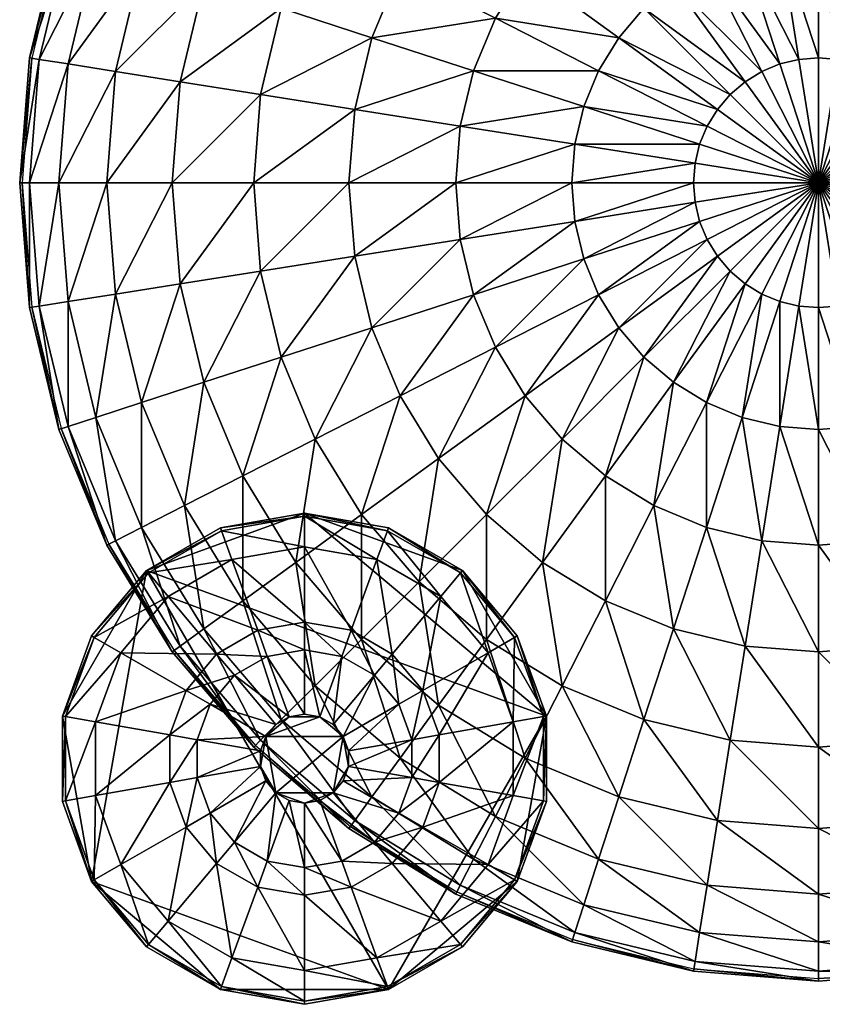
# Model space of a CAD drawing. Units: millimetres. Extents: x -43723 to -42335, y 81229 to 82938.
# Drawn here: x -43662 to -43009, y 81273 to 82075 of the extents above; entities that cross this region are included whole.
import ezdxf

# ---------------------------------------------------------------- set-up
doc = ezdxf.new("R2010")
doc.units = ezdxf.units.MM
doc.layers.add('podklad', color=7, linetype='Continuous', true_color=0x870606)
doc.layers.add('skakacipanak', color=7, linetype='Continuous', true_color=0x565656)

msp = doc.modelspace()

# ---------------------------------------------------------------- meshes
at = {"layer": 'podklad', "color": 16, "true_color": 0x870606}
mesh = msp.add_polyface(dxfattribs=at)
corners = [(-43011.66, 81941.83, 682.05), (-42909.98, 81941.83, 674.05), (-42911.23, 81957.73, 674.05), (-42914.95, 81973.25, 674.05), (-42921.06, 81987.99, 674.05), (-42929.4, 82001.59, 674.05), (-42939.76, 82013.73, 674.05), (-42951.89, 82024.09, 674.05), (-42965.5, 82032.43, 674.05), (-42980.24, 82038.53, 674.05), (-42995.75, 82042.26, 674.05), (-43011.66, 82043.51, 674.05), (-42813.27, 81973.25, 650.24), (-42810.8, 81941.83, 650.24), (-42820.63, 82003.9, 650.24), (-42832.69, 82033.02, 650.24), (-42849.16, 82059.89, 650.24), (-42869.63, 82083.86, 650.24), (-42893.6, 82104.33, 650.24), (-42920.47, 82120.8, 650.24), (-42949.59, 82132.86, 650.24), (-42980.24, 82140.22, 650.24), (-43011.66, 82142.69, 650.24), (-42720.2, 81987.99, 611.21), (-42716.57, 81941.83, 611.21), (-42731.01, 82033.02, 611.21), (-42748.73, 82075.8, 611.21), (-42772.93, 82115.28, 611.21), (-42803, 82150.49, 611.21), (-42838.21, 82180.56, 611.21), (-42877.69, 82204.76, 611.21), (-42920.47, 82222.48, 611.21), (-42965.5, 82233.29, 611.21), (-43011.66, 82236.92, 611.21), (-42741.5, 82211.98, 557.91), (-42787.09, 82250.92, 557.91)]
mesh.append_faces([[corners[k] for k in face] for face in [(0, 1, 2), (0, 2, 3), (0, 3, 4), (0, 4, 5), (0, 5, 6), (0, 6, 7), (0, 7, 8), (0, 8, 9), (0, 9, 10), (0, 10, 11)]], dxfattribs={"color": 16})
mesh.append_faces([[corners[k] for k in face] for face in [(12, 2, 1), (1, 13, 12), (14, 3, 2), (2, 12, 14), (15, 4, 3), (3, 14, 15), (16, 5, 4), (4, 15, 16), (17, 6, 5), (5, 16, 17), (18, 7, 6), (6, 17, 18), (19, 8, 7), (7, 18, 19), (20, 9, 8), (8, 19, 20), (21, 10, 9), (9, 20, 21), (22, 11, 10), (10, 21, 22), (23, 12, 13), (13, 24, 23), (25, 14, 12), (12, 23, 25), (26, 15, 14), (14, 25, 26), (27, 16, 15), (15, 26, 27), (28, 17, 16), (16, 27, 28), (29, 18, 17), (17, 28, 29), (30, 19, 18), (18, 29, 30), (31, 20, 19), (19, 30, 31), (32, 21, 20), (20, 31, 32), (33, 22, 21), (21, 32, 33), (34, 28, 27), (35, 29, 28)]], dxfattribs={"vtx2": -1, "color": 16})
mesh = msp.add_polyface(dxfattribs=at)
corners = [(-43352.08, 82115.28, 557.91), (-43274.59, 82075.8, 611.21), (-43250.39, 82115.28, 611.21), (-43320.75, 82166.4, 557.91), (-43375.02, 82059.89, 557.91), (-43292.31, 82033.02, 611.21), (-43389.02, 82001.59, 557.91), (-43303.12, 81987.99, 611.21), (-43393.72, 81941.83, 557.91), (-43306.75, 81941.83, 611.21), (-43383.5, 82211.98, 491.67), (-43281.82, 82211.98, 557.91), (-43421.18, 82150.49, 491.67), (-43448.79, 82083.86, 491.67), (-43465.62, 82013.73, 491.67), (-43471.28, 81941.83, 491.67), (-43480.21, 82180.56, 414.11), (-43511.79, 82104.33, 414.11), (-43531.05, 82024.09, 414.11), (-43537.52, 81941.83, 414.11), (-43562.47, 82120.8, 327.14), (-43527.69, 82204.76, 327.14), (-43583.68, 82032.43, 327.14), (-43590.81, 81941.83, 327.14), (-43599.59, 82132.86, 232.91), (-43562.47, 82222.48, 232.91), (-43622.23, 82038.53, 232.91), (-43629.85, 81941.83, 232.91), (-43622.24, 82140.22, 133.73), (-43583.68, 82233.29, 133.73), (-43645.75, 82042.26, 133.73), (-43653.66, 81941.83, 133.73), (-43629.85, 82142.69, 32.05), (-43653.66, 82043.51, 32.05), (-43661.66, 81941.83, 32.05), (-43589.04, 82236.02, 6.68), (-43627.95, 82142.07, 6.68), (-43651.69, 82043.2, 6.68), (-43659.66, 81941.83, 6.68)]
mesh.append_faces([[corners[k] for k in face] for face in [(0, 1, 2), (2, 3, 0), (4, 5, 1), (1, 0, 4), (6, 7, 5), (5, 4, 6), (8, 9, 7), (7, 6, 8), (10, 3, 11), (12, 0, 3), (3, 10, 12), (13, 4, 0), (0, 12, 13), (14, 6, 4), (4, 13, 14), (15, 8, 6), (6, 14, 15), (16, 12, 10), (17, 13, 12), (12, 16, 17), (18, 14, 13), (13, 17, 18), (19, 15, 14), (14, 18, 19), (20, 17, 16), (16, 21, 20), (22, 18, 17), (17, 20, 22), (23, 19, 18), (18, 22, 23), (24, 20, 21), (21, 25, 24), (26, 22, 20), (20, 24, 26), (27, 23, 22), (22, 26, 27), (28, 24, 25), (25, 29, 28), (30, 26, 24), (24, 28, 30), (31, 27, 26), (26, 30, 31), (32, 28, 29), (33, 30, 28), (28, 32, 33), (34, 31, 30), (30, 33, 34), (35, 36, 32), (36, 37, 33), (33, 32, 36), (37, 38, 34), (34, 33, 37)]], dxfattribs={"vtx2": -1, "color": 16})
mesh = msp.add_polyface(dxfattribs=at)
corners = [(-43011.66, 81941.83, 682.05), (-43011.66, 82043.51, 674.05), (-43027.57, 82042.26, 674.05), (-43043.08, 82038.53, 674.05), (-43057.82, 82032.43, 674.05), (-43071.43, 82024.09, 674.05), (-43083.56, 82013.73, 674.05), (-43093.92, 82001.59, 674.05), (-43102.26, 81987.99, 674.05), (-43108.37, 81973.25, 674.05), (-43112.09, 81957.73, 674.05), (-43113.34, 81941.83, 674.05), (-43043.08, 82140.22, 650.24), (-43011.66, 82142.69, 650.24), (-43073.73, 82132.86, 650.24), (-43102.85, 82120.8, 650.24), (-43129.72, 82104.33, 650.24), (-43153.69, 82083.86, 650.24), (-43174.16, 82059.89, 650.24), (-43190.63, 82033.02, 650.24), (-43202.69, 82003.9, 650.24), (-43210.05, 81973.25, 650.24), (-43212.52, 81941.83, 650.24), (-43057.82, 82233.29, 611.21), (-43011.66, 82236.92, 611.21), (-43102.85, 82222.48, 611.21), (-43145.63, 82204.76, 611.21), (-43185.11, 82180.56, 611.21), (-43220.32, 82150.49, 611.21), (-43250.39, 82115.28, 611.21), (-43274.59, 82075.8, 611.21), (-43292.31, 82033.02, 611.21), (-43303.12, 81987.99, 611.21), (-43306.75, 81941.83, 611.21), (-43281.82, 82211.98, 557.91), (-43320.75, 82166.4, 557.91)]
mesh.append_faces([[corners[k] for k in face] for face in [(0, 1, 2), (0, 2, 3), (0, 3, 4), (0, 4, 5), (0, 5, 6), (0, 6, 7), (0, 7, 8), (0, 8, 9), (0, 9, 10), (0, 10, 11)]], dxfattribs={"color": 16})
mesh.append_faces([[corners[k] for k in face] for face in [(12, 2, 1), (1, 13, 12), (14, 3, 2), (2, 12, 14), (15, 4, 3), (3, 14, 15), (16, 5, 4), (4, 15, 16), (17, 6, 5), (5, 16, 17), (18, 7, 6), (6, 17, 18), (19, 8, 7), (7, 18, 19), (20, 9, 8), (8, 19, 20), (21, 10, 9), (9, 20, 21), (22, 11, 10), (10, 21, 22), (23, 12, 13), (13, 24, 23), (25, 14, 12), (12, 23, 25), (26, 15, 14), (14, 25, 26), (27, 16, 15), (15, 26, 27), (28, 17, 16), (16, 27, 28), (29, 18, 17), (17, 28, 29), (30, 19, 18), (18, 29, 30), (31, 20, 19), (19, 30, 31), (32, 21, 20), (20, 31, 32), (33, 22, 21), (21, 32, 33), (34, 28, 27), (35, 29, 28), (28, 34, 35)]], dxfattribs={"vtx2": -1, "color": 16})
mesh = msp.add_polyface(dxfattribs=at)
corners = [(-43212.52, 81941.83, 650.24), (-43306.75, 81941.83, 611.21), (-43303.12, 81895.66, 611.21), (-43389.02, 81882.06, 557.91), (-43393.72, 81941.83, 557.91), (-43375.02, 81823.77, 557.91), (-43292.31, 81850.64, 611.21), (-43352.08, 81768.38, 557.91), (-43274.59, 81807.86, 611.21), (-43320.75, 81717.26, 557.91), (-43250.39, 81768.38, 611.21), (-43281.82, 81671.67, 557.91), (-43465.62, 81869.93, 491.67), (-43471.28, 81941.83, 491.67), (-43448.79, 81799.8, 491.67), (-43421.18, 81733.16, 491.67), (-43383.5, 81671.67, 491.67), (-43531.05, 81859.56, 414.11), (-43537.52, 81941.83, 414.11), (-43511.79, 81779.33, 414.11), (-43480.21, 81703.09, 414.11), (-43437.09, 81632.73, 414.11), (-43583.68, 81851.23, 327.14), (-43590.81, 81941.83, 327.14), (-43562.47, 81762.86, 327.14), (-43527.69, 81678.9, 327.14), (-43622.23, 81845.12, 232.91), (-43629.85, 81941.83, 232.91), (-43599.59, 81750.8, 232.91), (-43562.47, 81661.18, 232.91), (-43645.75, 81841.4, 133.73), (-43653.66, 81941.83, 133.73), (-43622.23, 81743.44, 133.73), (-43583.68, 81650.37, 133.73), (-43653.66, 81840.15, 32.05), (-43661.66, 81941.83, 32.05), (-43629.85, 81740.97, 32.05), (-43590.81, 81646.73, 32.05), (-43659.66, 81941.83, 6.68), (-43651.68, 81840.46, 6.68), (-43627.95, 81741.59, 6.68)]
mesh.append_faces([[corners[k] for k in face] for face in [(0, 1, 2), (3, 2, 1), (1, 4, 3), (5, 6, 2), (2, 3, 5), (7, 8, 6), (6, 5, 7), (9, 10, 8), (8, 7, 9), (10, 9, 11), (12, 3, 4), (4, 13, 12), (14, 5, 3), (3, 12, 14), (15, 7, 5), (5, 14, 15), (16, 9, 7), (7, 15, 16), (17, 12, 13), (13, 18, 17), (19, 14, 12), (12, 17, 19), (20, 15, 14), (14, 19, 20), (15, 20, 21), (22, 17, 18), (18, 23, 22), (24, 19, 17), (17, 22, 24), (25, 20, 19), (19, 24, 25), (26, 22, 23), (23, 27, 26), (28, 24, 22), (22, 26, 28), (29, 25, 24), (24, 28, 29), (30, 26, 27), (27, 31, 30), (32, 28, 26), (26, 30, 32), (33, 29, 28), (28, 32, 33), (34, 30, 31), (31, 35, 34), (36, 32, 30), (30, 34, 36), (32, 36, 37), (38, 39, 34), (34, 35, 38), (39, 40, 36), (36, 34, 39), (37, 36, 40)]], dxfattribs={"vtx2": -1, "color": 16})
mesh = msp.add_polyface(dxfattribs=at)
corners = [(-43011.66, 81941.83, 682.05), (-43113.34, 81941.83, 674.05), (-43112.09, 81925.92, 674.05), (-43108.37, 81910.41, 674.05), (-43102.26, 81895.66, 674.05), (-43093.92, 81882.06, 674.05), (-43083.56, 81869.93, 674.05), (-43071.43, 81859.56, 674.05), (-43057.82, 81851.23, 674.05), (-43043.08, 81845.12, 674.05), (-43027.57, 81841.4, 674.05), (-43011.66, 81840.15, 674.05), (-43210.05, 81910.41, 650.24), (-43212.52, 81941.83, 650.24), (-43202.69, 81879.76, 650.24), (-43190.63, 81850.64, 650.24), (-43174.16, 81823.77, 650.24), (-43153.69, 81799.8, 650.24), (-43129.72, 81779.33, 650.24), (-43102.85, 81762.86, 650.24), (-43073.73, 81750.8, 650.24), (-43043.08, 81743.44, 650.24), (-43011.66, 81740.97, 650.24), (-43303.12, 81895.66, 611.21), (-43292.31, 81850.64, 611.21), (-43274.59, 81807.86, 611.21), (-43250.39, 81768.38, 611.21), (-43220.32, 81733.16, 611.21), (-43185.11, 81703.09, 611.21), (-43145.63, 81678.9, 611.21), (-43102.85, 81661.18, 611.21), (-43057.82, 81650.37, 611.21), (-43011.66, 81646.73, 611.21), (-43281.82, 81671.67, 557.91), (-43236.23, 81632.73, 557.91), (-43185.11, 81601.41, 557.91)]
mesh.append_faces([[corners[k] for k in face] for face in [(0, 1, 2), (0, 2, 3), (0, 3, 4), (0, 4, 5), (0, 5, 6), (0, 6, 7), (0, 7, 8), (0, 8, 9), (0, 9, 10), (0, 10, 11)]], dxfattribs={"color": 16})
mesh.append_faces([[corners[k] for k in face] for face in [(12, 2, 1), (1, 13, 12), (14, 3, 2), (2, 12, 14), (15, 4, 3), (3, 14, 15), (16, 5, 4), (4, 15, 16), (17, 6, 5), (5, 16, 17), (18, 7, 6), (6, 17, 18), (19, 8, 7), (7, 18, 19), (20, 9, 8), (8, 19, 20), (21, 10, 9), (9, 20, 21), (22, 11, 10), (10, 21, 22), (23, 12, 13), (24, 14, 12), (12, 23, 24), (25, 15, 14), (14, 24, 25), (26, 16, 15), (15, 25, 26), (27, 17, 16), (16, 26, 27), (28, 18, 17), (17, 27, 28), (29, 19, 18), (18, 28, 29), (30, 20, 19), (19, 29, 30), (31, 21, 20), (20, 30, 31), (32, 22, 21), (21, 31, 32), (33, 27, 26), (34, 28, 27), (27, 33, 34), (35, 29, 28)]], dxfattribs={"vtx2": -1, "color": 16})
mesh = msp.add_polyface(dxfattribs=at)
corners = [(-43011.66, 81941.83, 682.05), (-43011.66, 81840.15, 674.05), (-42995.75, 81841.4, 674.05), (-42980.24, 81845.12, 674.05), (-42965.5, 81851.23, 674.05), (-42951.89, 81859.56, 674.05), (-42939.76, 81869.93, 674.05), (-42929.4, 81882.06, 674.05), (-42921.06, 81895.66, 674.05), (-42914.95, 81910.41, 674.05), (-42911.23, 81925.92, 674.05), (-42909.98, 81941.83, 674.05), (-42980.24, 81743.44, 650.24), (-43011.66, 81740.97, 650.24), (-42949.59, 81750.8, 650.24), (-42920.47, 81762.86, 650.24), (-42893.6, 81779.33, 650.24), (-42869.63, 81799.8, 650.24), (-42849.16, 81823.77, 650.24), (-42832.69, 81850.64, 650.24), (-42820.63, 81879.76, 650.24), (-42813.27, 81910.41, 650.24), (-42810.8, 81941.83, 650.24), (-42965.5, 81650.37, 611.21), (-42920.47, 81661.18, 611.21), (-42877.69, 81678.9, 611.21), (-42838.21, 81703.09, 611.21), (-42803, 81733.16, 611.21), (-42772.93, 81768.38, 611.21), (-42748.73, 81807.86, 611.21), (-42731.01, 81850.64, 611.21), (-42720.2, 81895.66, 611.21), (-42716.57, 81941.83, 611.21), (-42741.5, 81671.67, 557.91), (-42702.57, 81717.26, 557.91)]
mesh.append_faces([[corners[k] for k in face] for face in [(0, 1, 2), (0, 2, 3), (0, 3, 4), (0, 4, 5), (0, 5, 6), (0, 6, 7), (0, 7, 8), (0, 8, 9), (0, 9, 10), (0, 10, 11)]], dxfattribs={"color": 16})
mesh.append_faces([[corners[k] for k in face] for face in [(12, 2, 1), (1, 13, 12), (14, 3, 2), (2, 12, 14), (15, 4, 3), (3, 14, 15), (16, 5, 4), (4, 15, 16), (17, 6, 5), (5, 16, 17), (18, 7, 6), (6, 17, 18), (19, 8, 7), (7, 18, 19), (20, 9, 8), (8, 19, 20), (21, 10, 9), (9, 20, 21), (22, 11, 10), (10, 21, 22), (23, 12, 13), (24, 14, 12), (12, 23, 24), (25, 15, 14), (14, 24, 25), (26, 16, 15), (15, 25, 26), (27, 17, 16), (16, 26, 27), (28, 18, 17), (17, 27, 28), (29, 19, 18), (18, 28, 29), (30, 20, 19), (19, 29, 30), (31, 21, 20), (20, 30, 31), (32, 22, 21), (21, 31, 32), (33, 27, 26), (34, 28, 27), (27, 33, 34)]], dxfattribs={"vtx2": -1, "color": 16})
mesh = msp.add_polyface(dxfattribs=at)
corners = [(-43336.66, 81616.83, 491.67), (-43281.82, 81671.67, 557.91), (-43320.75, 81717.26, 557.91), (-43383.5, 81671.67, 491.67), (-43281.82, 81569.98, 491.67), (-43437.09, 81632.73, 414.11), (-43421.18, 81733.16, 491.67), (-43383.5, 81569.98, 414.11), (-43320.75, 81516.4, 414.11), (-43250.39, 81473.28, 414.11), (-43480.21, 81601.41, 327.14), (-43480.21, 81703.09, 414.11), (-43527.69, 81678.9, 327.14), (-43421.18, 81532.3, 327.14), (-43352.08, 81473.28, 327.14), (-43274.59, 81425.8, 327.14), (-43511.79, 81578.47, 232.91), (-43562.47, 81661.18, 232.91), (-43448.79, 81504.7, 232.91), (-43375.02, 81441.7, 232.91), (-43292.31, 81391.02, 232.91), (-43531.05, 81564.47, 133.73), (-43583.68, 81650.37, 133.73), (-43465.62, 81487.87, 133.73), (-43389.02, 81422.44, 133.73), (-43303.12, 81369.8, 133.73), (-43590.81, 81646.73, 32.05), (-43622.23, 81743.44, 133.73), (-43537.52, 81559.77, 32.05), (-43471.28, 81482.21, 32.05), (-43393.72, 81415.97, 32.05), (-43306.75, 81362.67, 32.05), (-43627.95, 81741.59, 6.68), (-43589.04, 81647.64, 6.68), (-43535.91, 81560.94, 6.68), (-43469.87, 81483.62, 6.68), (-43392.55, 81417.59, 6.68), (-43305.85, 81364.45, 6.68), (-43212.52, 81323.64, 32.05)]
mesh.append_faces([[corners[k] for k in face] for face in [(0, 1, 2), (2, 3, 0), (1, 0, 4), (5, 3, 6), (7, 0, 3), (3, 5, 7), (8, 4, 0), (0, 7, 8), (4, 8, 9), (10, 5, 11), (11, 12, 10), (13, 7, 5), (5, 10, 13), (14, 8, 7), (7, 13, 14), (15, 9, 8), (8, 14, 15), (16, 10, 12), (12, 17, 16), (18, 13, 10), (10, 16, 18), (19, 14, 13), (13, 18, 19), (20, 15, 14), (14, 19, 20), (21, 16, 17), (17, 22, 21), (23, 18, 16), (16, 21, 23), (24, 19, 18), (18, 23, 24), (25, 20, 19), (19, 24, 25), (26, 22, 27), (28, 21, 22), (22, 26, 28), (29, 23, 21), (21, 28, 29), (30, 24, 23), (23, 29, 30), (31, 25, 24), (24, 30, 31), (32, 33, 26), (33, 34, 28), (28, 26, 33), (34, 35, 29), (29, 28, 34), (35, 36, 30), (30, 29, 35), (36, 37, 31), (31, 30, 36), (38, 31, 37)]], dxfattribs={"vtx2": -1, "color": 16})
mesh = msp.add_polyface(dxfattribs=at)
corners = [(-43011.66, 81740.97, 650.24), (-43011.66, 81646.73, 611.21), (-42965.5, 81650.37, 611.21), (-42951.89, 81564.47, 557.91), (-43011.66, 81559.77, 557.91), (-42893.6, 81578.47, 557.91), (-42920.47, 81661.18, 611.21), (-42838.21, 81601.41, 557.91), (-42877.69, 81678.9, 611.21), (-42787.09, 81632.73, 557.91), (-42838.21, 81703.09, 611.21), (-42741.5, 81671.67, 557.91), (-42939.76, 81487.87, 491.67), (-43011.66, 81482.21, 491.67), (-42869.63, 81504.7, 491.67), (-42803, 81532.3, 491.67), (-42741.5, 81569.99, 491.67), (-42929.4, 81422.44, 414.11), (-43011.66, 81415.97, 414.11), (-42849.16, 81441.7, 414.11), (-42772.93, 81473.28, 414.11), (-42702.57, 81516.4, 414.11), (-42921.06, 81369.8, 327.14), (-43011.66, 81362.67, 327.14), (-42832.69, 81391.02, 327.14), (-42748.73, 81425.8, 327.14), (-42914.95, 81331.25, 232.91), (-43011.66, 81323.64, 232.91), (-42820.63, 81353.9, 232.91), (-42731.01, 81391.02, 232.91), (-42911.23, 81307.73, 133.73), (-43011.66, 81299.83, 133.73), (-42813.27, 81331.25, 133.73), (-42720.2, 81369.8, 133.73), (-42909.98, 81299.83, 32.05), (-43011.66, 81291.83, 32.05), (-42810.8, 81323.64, 32.05), (-42716.57, 81362.67, 32.05), (-43011.66, 81293.83, 6.68), (-42910.29, 81301.8, 6.68), (-42811.41, 81325.54, 6.68)]
mesh.append_faces([[corners[k] for k in face] for face in [(0, 1, 2), (3, 2, 1), (1, 4, 3), (5, 6, 2), (2, 3, 5), (7, 8, 6), (6, 5, 7), (9, 10, 8), (8, 7, 9), (10, 9, 11), (12, 3, 4), (4, 13, 12), (14, 5, 3), (3, 12, 14), (15, 7, 5), (5, 14, 15), (16, 9, 7), (7, 15, 16), (17, 12, 13), (13, 18, 17), (19, 14, 12), (12, 17, 19), (20, 15, 14), (14, 19, 20), (15, 20, 21), (22, 17, 18), (18, 23, 22), (24, 19, 17), (17, 22, 24), (25, 20, 19), (19, 24, 25), (26, 22, 23), (23, 27, 26), (28, 24, 22), (22, 26, 28), (29, 25, 24), (24, 28, 29), (30, 26, 27), (27, 31, 30), (32, 28, 26), (26, 30, 32), (28, 32, 33), (34, 30, 31), (31, 35, 34), (36, 32, 30), (30, 34, 36), (32, 36, 37), (38, 39, 34), (34, 35, 38), (39, 40, 36), (36, 34, 39), (37, 36, 40)]], dxfattribs={"vtx2": -1, "color": 16})
mesh = msp.add_polyface(dxfattribs=at)
corners = [(-43185.11, 81703.09, 611.21), (-43236.23, 81632.73, 557.91), (-43185.11, 81601.41, 557.91), (-43129.72, 81578.47, 557.91), (-43102.85, 81661.18, 611.21), (-43145.63, 81678.9, 611.21), (-43071.43, 81564.47, 557.91), (-43057.82, 81650.37, 611.21), (-43011.66, 81559.77, 557.91), (-43011.66, 81646.73, 611.21), (-43281.82, 81569.98, 491.67), (-43281.82, 81671.67, 557.91), (-43220.32, 81532.3, 491.67), (-43153.69, 81504.7, 491.67), (-43083.56, 81487.87, 491.67), (-43011.66, 81482.21, 491.67), (-43250.39, 81473.28, 414.11), (-43174.16, 81441.7, 414.11), (-43093.92, 81422.44, 414.11), (-43011.66, 81415.97, 414.11), (-43190.63, 81391.02, 327.14), (-43274.59, 81425.8, 327.14), (-43102.26, 81369.8, 327.14), (-43011.66, 81362.67, 327.14), (-43202.69, 81353.9, 232.91), (-43292.31, 81391.02, 232.91), (-43108.37, 81331.25, 232.91), (-43011.66, 81323.64, 232.91), (-43210.05, 81331.25, 133.73), (-43303.12, 81369.8, 133.73), (-43112.09, 81307.73, 133.73), (-43011.66, 81299.83, 133.73), (-43212.52, 81323.64, 32.05), (-43306.75, 81362.67, 32.05), (-43113.34, 81299.83, 32.05), (-43011.66, 81291.83, 32.05), (-43305.85, 81364.45, 6.68), (-43211.9, 81325.54, 6.68), (-43113.03, 81301.8, 6.68), (-43011.66, 81293.83, 6.68)]
mesh.append_faces([[corners[k] for k in face] for face in [(0, 1, 2), (3, 4, 5), (5, 2, 3), (6, 7, 4), (4, 3, 6), (8, 9, 7), (7, 6, 8), (10, 1, 11), (12, 2, 1), (1, 10, 12), (13, 3, 2), (2, 12, 13), (14, 6, 3), (3, 13, 14), (15, 8, 6), (6, 14, 15), (16, 12, 10), (17, 13, 12), (12, 16, 17), (18, 14, 13), (13, 17, 18), (19, 15, 14), (14, 18, 19), (20, 17, 16), (16, 21, 20), (22, 18, 17), (17, 20, 22), (23, 19, 18), (18, 22, 23), (24, 20, 21), (21, 25, 24), (26, 22, 20), (20, 24, 26), (27, 23, 22), (22, 26, 27), (28, 24, 25), (25, 29, 28), (30, 26, 24), (24, 28, 30), (31, 27, 26), (26, 30, 31), (32, 28, 29), (29, 33, 32), (34, 30, 28), (28, 32, 34), (35, 31, 30), (30, 34, 35), (36, 37, 32), (37, 38, 34), (34, 32, 37), (38, 39, 35), (35, 34, 38)]], dxfattribs={"vtx2": -1, "color": 16})
at = {"layer": 'skakacipanak', "color": 251, "true_color": 0x565656}
mesh = msp.add_polyface(dxfattribs=at)
corners = [(-43429.98, 81672.85, 9.08), (-43498.39, 81660.79, 9.08), (-43498.39, 81660.79, 86.59), (-43429.98, 81672.85, 86.59), (-43558.54, 81626.06, 9.08), (-43558.54, 81626.06, 86.59), (-43603.19, 81572.85, 9.08), (-43603.19, 81572.85, 86.59), (-43626.94, 81507.58, 9.08), (-43626.94, 81507.58, 86.59), (-43626.94, 81438.12, 86.59), (-43603.19, 81372.85, 9.08), (-43442.39, 81506.96, 161.38), (-43453.31, 81500.66, 161.38), (-43461.42, 81491, 161.38), (-43465.73, 81479.16, 161.38), (-43465.73, 81466.55, 161.38), (-43453.31, 81445.05, 161.38), (-43398.55, 81491, 161.38), (-43417.57, 81506.96, 161.38), (-43497.5, 81658.35, 92.96), (-43489, 81635.02, 118.38), (-43429.98, 81645.42, 118.38), (-43429.98, 81670.26, 92.96), (-43556.87, 81624.07, 92.96), (-43540.91, 81605.05, 118.38), (-43600.94, 81571.55, 92.96), (-43579.43, 81559.13, 118.38), (-43624.39, 81507.13, 92.96), (-43599.93, 81502.82, 118.38), (-43624.39, 81438.57, 92.96), (-43468.02, 81577.38, 148.57), (-43429.98, 81584.09, 148.57), (-43501.48, 81558.06, 148.57), (-43526.31, 81528.47, 148.57), (-43539.52, 81492.16, 148.57), (-43599.93, 81442.88, 118.38), (-43460.32, 81556.2, 153.76), (-43429.98, 81561.54, 153.76), (-43486.99, 81540.79, 153.76), (-43506.79, 81517.2, 153.76), (-43517.32, 81488.25, 153.76), (-43539.52, 81453.54, 148.57), (-43429.98, 81509.15, 161.38), (-43517.32, 81457.45, 153.76)]
mesh.append_faces([[corners[k] for k in face] for face in [(11, 8, 4), (14, 17, 18), (12, 14, 19)]], dxfattribs={"vtx0": -1, "vtx1": -1, "vtx2": -1, "color": 251})
mesh.append_faces([[corners[k] for k in face] for face in [(0, 1, 2), (2, 3, 0), (1, 4, 5), (5, 2, 1), (4, 6, 7), (7, 5, 4), (6, 8, 9), (9, 7, 6), (10, 9, 8), (8, 6, 4), (4, 1, 0), (12, 13, 14), (14, 15, 16), (20, 21, 22), (22, 23, 20), (24, 25, 21), (21, 20, 24), (26, 27, 25), (25, 24, 26), (28, 29, 27), (27, 26, 28), (29, 28, 30), (21, 31, 32), (32, 22, 21), (25, 33, 31), (31, 21, 25), (27, 34, 33), (33, 25, 27), (29, 35, 34), (34, 27, 29), (35, 29, 36), (31, 37, 38), (38, 32, 31), (33, 39, 37), (37, 31, 33), (34, 40, 39), (39, 33, 34), (35, 41, 40), (40, 34, 35), (41, 35, 42), (37, 12, 43), (43, 38, 37), (39, 13, 12), (12, 37, 39), (40, 14, 13), (13, 39, 40), (41, 15, 14), (14, 40, 41), (44, 16, 15), (15, 41, 44), (2, 20, 23), (23, 3, 2), (5, 24, 20), (20, 2, 5), (7, 26, 24), (24, 5, 7), (9, 28, 26), (26, 7, 9), (28, 9, 10)]], dxfattribs={"vtx2": -1, "color": 251})
mesh = msp.add_polyface(dxfattribs=at)
corners = [(-43233.02, 81438.12, 9.08), (-43233.02, 81507.58, 9.08), (-43233.02, 81507.58, 86.59), (-43256.78, 81572.85, 9.08), (-43256.78, 81572.85, 86.59), (-43301.43, 81626.06, 9.08), (-43301.43, 81626.06, 86.59), (-43361.58, 81660.79, 9.08), (-43361.58, 81660.79, 86.59), (-43429.98, 81672.85, 9.08), (-43429.98, 81672.85, 86.59), (-43558.54, 81626.06, 9.08), (-43394.23, 81466.55, 161.38), (-43394.23, 81479.16, 161.38), (-43398.55, 81491, 161.38), (-43406.65, 81500.66, 161.38), (-43417.57, 81506.96, 161.38), (-43461.42, 81491, 161.38), (-43429.98, 81509.15, 161.38), (-43442.39, 81506.96, 161.38), (-43235.57, 81507.13, 92.96), (-43260.04, 81502.82, 118.38), (-43260.04, 81442.88, 118.38), (-43259.02, 81571.55, 92.96), (-43280.54, 81559.13, 118.38), (-43303.09, 81624.07, 92.96), (-43319.06, 81605.05, 118.38), (-43362.46, 81658.35, 92.96), (-43370.96, 81635.02, 118.38), (-43429.98, 81670.26, 92.96), (-43429.98, 81645.42, 118.38), (-43320.44, 81492.16, 148.57), (-43320.44, 81453.54, 148.57), (-43333.65, 81528.47, 148.57), (-43358.48, 81558.06, 148.57), (-43391.94, 81577.38, 148.57), (-43429.98, 81584.09, 148.57), (-43342.64, 81488.25, 153.76), (-43342.64, 81457.45, 153.76), (-43353.17, 81517.2, 153.76), (-43372.97, 81540.79, 153.76), (-43399.65, 81556.2, 153.76), (-43429.98, 81561.54, 153.76), (-43235.57, 81438.57, 92.96)]
mesh.append_faces([[corners[k] for k in face] for face in [(1, 11, 9), (5, 1, 9), (17, 14, 16)]], dxfattribs={"vtx0": -1, "vtx1": -1, "vtx2": -1, "color": 251})
mesh.append_faces([[corners[k] for k in face] for face in [(7, 5, 9), (18, 19, 16)]], dxfattribs={"vtx1": -1, "color": 251})
mesh.append_faces([[corners[k] for k in face] for face in [(0, 1, 2), (1, 3, 4), (4, 2, 1), (3, 5, 6), (6, 4, 3), (5, 7, 8), (8, 6, 5), (7, 9, 10), (10, 8, 7), (5, 3, 1), (12, 13, 14), (14, 15, 16), (20, 21, 22), (23, 24, 21), (21, 20, 23), (25, 26, 24), (24, 23, 25), (27, 28, 26), (26, 25, 27), (29, 30, 28), (28, 27, 29), (21, 31, 32), (24, 33, 31), (31, 21, 24), (26, 34, 33), (33, 24, 26), (28, 35, 34), (34, 26, 28), (30, 36, 35), (35, 28, 30), (31, 37, 38), (33, 39, 37), (37, 31, 33), (34, 40, 39), (39, 33, 34), (35, 41, 40), (40, 34, 35), (36, 42, 41), (41, 35, 36), (37, 13, 12), (39, 14, 13), (13, 37, 39), (40, 15, 14), (14, 39, 40), (41, 16, 15), (15, 40, 41), (42, 18, 16), (16, 41, 42), (2, 20, 43), (4, 23, 20), (20, 2, 4), (6, 25, 23), (23, 4, 6), (8, 27, 25), (25, 6, 8), (10, 29, 27), (27, 8, 10)]], dxfattribs={"vtx2": -1, "color": 251})
mesh = msp.add_polyface(dxfattribs=at)
corners = [(-43626.94, 81507.58, 9.08), (-43626.94, 81438.12, 9.08), (-43626.94, 81438.12, 86.59), (-43603.19, 81372.85, 9.08), (-43603.19, 81372.85, 86.59), (-43558.54, 81319.64, 9.08), (-43558.54, 81319.64, 86.59), (-43498.39, 81284.91, 9.08), (-43498.39, 81284.91, 86.59), (-43429.98, 81272.85, 9.08), (-43429.98, 81272.85, 86.59), (-43361.58, 81284.91, 9.08), (-43558.54, 81626.06, 9.08), (-43465.73, 81466.55, 161.38), (-43461.42, 81454.7, 161.38), (-43453.31, 81445.05, 161.38), (-43461.42, 81491, 161.38), (-43442.4, 81438.74, 161.38), (-43429.98, 81436.55, 161.38), (-43406.65, 81445.05, 161.38), (-43624.39, 81438.57, 92.96), (-43599.93, 81442.88, 118.38), (-43599.93, 81502.82, 118.38), (-43600.94, 81374.15, 92.96), (-43579.43, 81386.57, 118.38), (-43556.87, 81321.63, 92.96), (-43540.91, 81340.66, 118.38), (-43497.5, 81287.35, 92.96), (-43489, 81310.69, 118.38), (-43429.98, 81275.45, 92.96), (-43429.98, 81300.28, 118.38), (-43539.52, 81453.54, 148.57), (-43539.52, 81492.16, 148.57), (-43526.31, 81417.23, 148.57), (-43501.48, 81387.64, 148.57), (-43468.02, 81368.33, 148.57), (-43429.98, 81361.62, 148.57), (-43517.32, 81457.45, 153.76), (-43517.32, 81488.25, 153.76), (-43506.79, 81428.51, 153.76), (-43486.99, 81404.91, 153.76), (-43460.32, 81389.51, 153.76), (-43429.98, 81384.16, 153.76), (-43624.39, 81507.13, 92.96)]
mesh.append_faces([[corners[k] for k in face] for face in [(11, 7, 3), (11, 3, 12), (16, 13, 15), (15, 18, 19)]], dxfattribs={"vtx0": -1, "vtx1": -1, "vtx2": -1, "color": 251})
mesh.append_faces([[corners[k] for k in face] for face in [(0, 1, 2), (1, 3, 4), (4, 2, 1), (3, 5, 6), (6, 4, 3), (5, 7, 8), (8, 6, 5), (7, 9, 10), (10, 8, 7), (11, 9, 7), (7, 5, 3), (3, 1, 0), (13, 14, 15), (15, 17, 18), (20, 21, 22), (23, 24, 21), (21, 20, 23), (25, 26, 24), (24, 23, 25), (27, 28, 26), (26, 25, 27), (29, 30, 28), (28, 27, 29), (21, 31, 32), (24, 33, 31), (31, 21, 24), (26, 34, 33), (33, 24, 26), (28, 35, 34), (34, 26, 28), (30, 36, 35), (35, 28, 30), (31, 37, 38), (33, 39, 37), (37, 31, 33), (34, 40, 39), (39, 33, 34), (35, 41, 40), (40, 34, 35), (36, 42, 41), (41, 35, 36), (39, 14, 13), (13, 37, 39), (40, 15, 14), (14, 39, 40), (41, 17, 15), (15, 40, 41), (42, 18, 17), (17, 41, 42), (2, 20, 43), (4, 23, 20), (20, 2, 4), (6, 25, 23), (23, 4, 6), (8, 27, 25), (25, 6, 8), (10, 29, 27), (27, 8, 10)]], dxfattribs={"vtx2": -1, "color": 251})
mesh = msp.add_polyface(dxfattribs=at)
corners = [(-43429.98, 81272.85, 9.08), (-43361.58, 81284.91, 9.08), (-43361.58, 81284.91, 86.59), (-43429.98, 81272.85, 86.59), (-43301.43, 81319.64, 9.08), (-43301.43, 81319.64, 86.59), (-43256.78, 81372.85, 9.08), (-43256.78, 81372.85, 86.59), (-43233.02, 81438.12, 9.08), (-43233.02, 81438.12, 86.59), (-43233.02, 81507.58, 86.59), (-43233.02, 81507.58, 9.08), (-43558.54, 81626.06, 9.08), (-43429.98, 81436.55, 161.38), (-43417.57, 81438.74, 161.38), (-43406.65, 81445.05, 161.38), (-43398.55, 81454.7, 161.38), (-43394.23, 81466.55, 161.38), (-43398.55, 81491, 161.38), (-43453.31, 81445.05, 161.38), (-43362.46, 81287.35, 92.96), (-43370.96, 81310.69, 118.38), (-43429.98, 81300.28, 118.38), (-43429.98, 81275.45, 92.96), (-43303.09, 81321.63, 92.96), (-43319.06, 81340.66, 118.38), (-43259.02, 81374.15, 92.96), (-43280.54, 81386.57, 118.38), (-43235.57, 81438.57, 92.96), (-43260.04, 81442.88, 118.38), (-43235.57, 81507.13, 92.96), (-43391.94, 81368.33, 148.57), (-43429.98, 81361.62, 148.57), (-43358.48, 81387.64, 148.57), (-43333.65, 81417.23, 148.57), (-43320.44, 81453.54, 148.57), (-43260.04, 81502.82, 118.38), (-43399.65, 81389.51, 153.76), (-43429.98, 81384.16, 153.76), (-43372.97, 81404.91, 153.76), (-43353.17, 81428.51, 153.76), (-43342.64, 81457.45, 153.76), (-43320.44, 81492.16, 148.57), (-43342.64, 81488.25, 153.76)]
mesh.append_faces([[corners[k] for k in face] for face in [(11, 6, 1), (11, 1, 12), (15, 17, 18), (19, 15, 18)]], dxfattribs={"vtx0": -1, "vtx1": -1, "vtx2": -1, "color": 251})
mesh.append_faces([[corners[k] for k in face] for face in [(0, 1, 2), (2, 3, 0), (1, 4, 5), (5, 2, 1), (4, 6, 7), (7, 5, 4), (6, 8, 9), (9, 7, 6), (10, 9, 8), (11, 8, 6), (6, 4, 1), (13, 14, 15), (15, 16, 17), (20, 21, 22), (22, 23, 20), (24, 25, 21), (21, 20, 24), (26, 27, 25), (25, 24, 26), (28, 29, 27), (27, 26, 28), (29, 28, 30), (21, 31, 32), (32, 22, 21), (25, 33, 31), (31, 21, 25), (27, 34, 33), (33, 25, 27), (29, 35, 34), (34, 27, 29), (35, 29, 36), (31, 37, 38), (38, 32, 31), (33, 39, 37), (37, 31, 33), (34, 40, 39), (39, 33, 34), (35, 41, 40), (40, 34, 35), (41, 35, 42), (37, 14, 13), (13, 38, 37), (39, 15, 14), (14, 37, 39), (40, 16, 15), (15, 39, 40), (41, 17, 16), (16, 40, 41), (17, 41, 43), (2, 20, 23), (23, 3, 2), (5, 24, 20), (20, 2, 5), (7, 26, 24), (24, 5, 7), (9, 28, 26), (26, 7, 9), (28, 9, 10)]], dxfattribs={"vtx2": -1, "color": 251})

doc.saveas('drawing.dxf')
